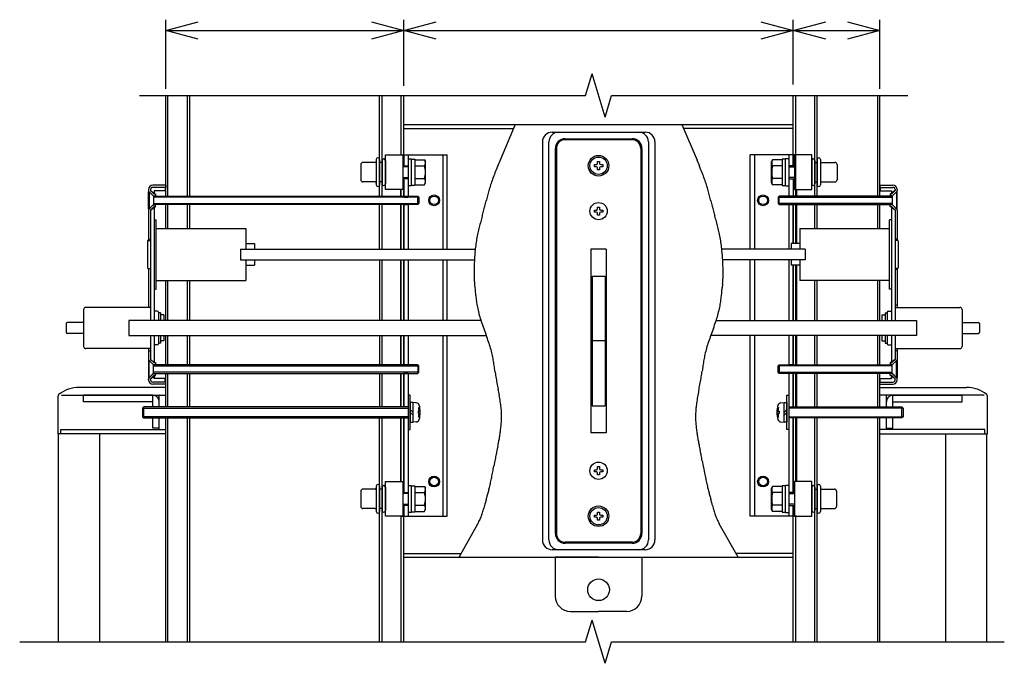
# Model space of a CAD drawing. Extents: x -67 to 21656, y -670 to 14673.
# Drawn here: x 10478 to 12753, y 10295 to 11782 of the extents above; entities that cross this region are included whole.
import ezdxf

# ---------------------------------------------------------------- set-up
doc = ezdxf.new("R2010")
doc.units = 0
doc.header["$LTSCALE"] = 70
doc.linetypes.add('DASHED2_18', pattern=[9.525, 6.35, -3.175])
doc.layers.add('_0-1_LAYER_2', color=7, linetype='CONTINUOUS')
doc.layers.add('_0-2_LAYER_1', color=7, linetype='CONTINUOUS')

msp = doc.modelspace()

# ---------------------------------------------------------------- linework, layer by layer
at = {"layer": '_0-1_LAYER_2', "color": 7, "linetype": 'Continuous'}
for p, q in [((10815.5, 11622.5), (10815.5, 11782.5)), ((10815.5, 11757.5), (10890.5, 11777.6)), ((11290.5, 11777.6), (11365.5, 11757.5)), ((11365.5, 11630), (11365.5, 11782.5)), ((11365.5, 11757.5), (11440.5, 11777.6)), ((12190.5, 11777.6), (12265.5, 11757.5)), ((12265.5, 11632.5), (12265.5, 11782.5)), ((12265.5, 11757.5), (12340.5, 11777.6)), ((12390.5, 11777.6), (12465.5, 11757.5)), ((12465.5, 11622.5), (12465.5, 11782.5)), ((10815.5, 11757.5), (11365.5, 11757.5)), ((10890.5, 11737.4), (10815.5, 11757.5)), ((11365.5, 11757.5), (11290.5, 11737.4)), ((11365.5, 11757.5), (12265.5, 11757.5)), ((11440.5, 11737.4), (11365.5, 11757.5)), ((12265.5, 11757.5), (12190.5, 11737.4)), ((12265.5, 11757.5), (12465.5, 11757.5)), ((12340.5, 11737.4), (12265.5, 11757.5)), ((12465.5, 11757.5), (12390.5, 11737.4))]:
    msp.add_line(p, q, dxfattribs=at)
at = {"layer": '_0-2_LAYER_1', "color": 7, "linetype": 'Continuous'}
for p, q in [((11785.5, 11607.5), (11800.5, 11657.5)), ((11830.5, 11557.5), (11800.5, 11657.5)), ((10754.8, 11607.5), (11785.5, 11607.5)), ((10815.5, 11375), (10815.5, 11607.5)), ((10820.5, 11375), (10820.5, 11607.5)), ((10865.5, 11375), (10865.5, 11607.5)), ((10871.5, 11375), (10871.5, 11607.5)), ((11309.5, 11375), (11309.5, 11607.5)), ((11315.5, 11375), (11315.5, 11607.5)), ((11359.5, 11470), (11359.5, 11607.5)), ((11365.5, 11445), (11365.5, 11607.5)), ((11830.5, 11557.5), (11845.5, 11607.5)), ((11845.5, 11607.5), (12530.2, 11607.5)), ((12265.5, 11470), (12265.5, 11607.5)), ((12271.5, 11375), (12271.5, 11607.5)), ((12315.5, 11375), (12315.5, 11607.5)), ((12320.5, 11375), (12320.5, 11607.5)), ((12460.5, 11375), (12460.5, 11607.5)), ((12465.5, 11375), (12465.5, 11607.5)), ((11365.5, 11540), (12265.5, 11540)), ((11623.1, 11540), (11588, 11458.1)), ((12007.9, 11540), (12043, 11458.1)), ((11365.5, 11531), (11619.2, 11531)), ((11708.3, 11522.5), (11923.3, 11522.5)), ((12265.5, 11531), (12011.8, 11531)), ((11685.8, 11500), (11685.8, 10580)), ((11700.8, 10580), (11700.8, 11500)), ((11893, 11505), (11738, 11505)), ((11738.3, 11507.5), (11893.3, 11507.5)), ((11930.8, 11500), (11930.8, 10580)), ((11945.8, 11500), (11945.8, 10580)), ((11323, 11470), (11363, 11470)), ((11323, 11390), (11323, 11470)), ((11358, 11470), (11465.5, 11470)), ((11363, 11470), (11363, 11390)), ((11365.5, 11470), (11365.5, 11445)), ((11375.5, 11470), (11375.5, 11375)), ((11455.5, 11470), (11455.5, 11252.5)), ((11465.5, 11252.5), (11465.5, 11470)), ((11715.8, 10595), (11715.8, 11485)), ((11718, 11485), (11718, 10595)), ((11913, 11485), (11913, 10595)), ((11915.8, 11485), (11915.8, 10595)), ((12273, 11470), (12165.5, 11470)), ((12165.5, 11252.5), (12165.5, 11470)), ((12175.5, 11470), (12175.5, 11252.5)), ((12255.5, 11470), (12255.5, 11375)), ((12265.5, 11445), (12265.5, 11470)), ((12265.5, 11470), (12265.5, 11445)), ((12308, 11470), (12268, 11470)), ((12268, 11470), (12268, 11390)), ((12308, 11390), (12308, 11470)), ((11266, 11447.5), (11266, 11412.5)), ((11299.5, 11452.5), (11271, 11452.5)), ((11302, 11459.5), (11302, 11400.5)), ((11309.5, 11459.5), (11309.5, 11400.5)), ((11315.5, 11452.5), (11309.5, 11452.5)), ((11315.5, 11457), (11315.5, 11403)), ((11323, 11457), (11323, 11403)), ((11363, 11445), (11375.5, 11445)), ((11375.5, 11461.2), (11375.5, 11398.7)), ((11375.5, 11461.2), (11383.5, 11461.2)), ((11383.5, 11398.7), (11383.5, 11461.2)), ((11383.5, 11460.5), (11391, 11460.5)), ((11391, 11460.5), (11391, 11399.5)), ((11391, 11458.9), (11413.5, 11458.9)), ((11391, 11444.4), (11413.3, 11444.4)), ((11413.5, 11458.9), (11416, 11454.5)), ((11416, 11405.5), (11416, 11454.5)), ((11806, 11442.5), (11806, 11447.5)), ((11806, 11447.5), (11810.5, 11447.5)), ((11813, 11450), (11813, 11454.5)), ((11813, 11454.5), (11818, 11454.5)), ((11818, 11454.5), (11818, 11450)), ((11820.5, 11447.5), (11825, 11447.5)), ((11825, 11447.5), (11825, 11442.5)), ((12217.5, 11458.9), (12215, 11454.5)), ((12215, 11405.5), (12215, 11454.5)), ((12240, 11458.9), (12217.5, 11458.9)), ((12240, 11444.4), (12217.7, 11444.4)), ((12240, 11460.5), (12240, 11399.5)), ((12247.5, 11460.5), (12240, 11460.5)), ((12247.5, 11398.7), (12247.5, 11461.2)), ((12255.5, 11461.2), (12247.5, 11461.2)), ((12255.5, 11461.2), (12255.5, 11398.7)), ((12268, 11445), (12255.5, 11445)), ((12308, 11457), (12308, 11403)), ((12315.5, 11457), (12315.5, 11403)), ((12315.5, 11452.5), (12320.5, 11452.5)), ((12320.5, 11459.5), (12320.5, 11400.5)), ((12328, 11459.5), (12328, 11400.5)), ((12330.5, 11452.5), (12361.5, 11452.5)), ((12366.5, 11447.5), (12366.5, 11412.5)), ((11375.5, 11442.5), (11363, 11442.5)), ((11810.5, 11442.5), (11806, 11442.5)), ((11813, 11435.5), (11813, 11440)), ((11818, 11435.5), (11813, 11435.5)), ((11818, 11440), (11818, 11435.5)), ((11825, 11442.5), (11820.5, 11442.5)), ((12255.5, 11442.5), (12268, 11442.5)), ((10815.5, 11400), (10785.5, 11400)), ((10815.5, 11400), (10815.5, 11395)), ((11299.5, 11407.5), (11271, 11407.5)), ((11315.5, 11407.5), (11309.5, 11407.5)), ((11315.5, 11407.5), (11309.5, 11407.5)), ((11315.5, 11407.5), (11315.5, 11407.5)), ((11363, 11417.5), (11375.5, 11417.5)), ((11375.5, 11415), (11363, 11415)), ((11365.5, 11375), (11365.5, 11415)), ((11365.5, 11415), (11365.5, 11375)), ((11383.5, 11398.7), (11375.5, 11398.7)), ((11391, 11399.5), (11383.5, 11399.5)), ((11391, 11415.6), (11413.3, 11415.6)), ((11391, 11401.1), (11413.5, 11401.1)), ((11413.5, 11401.1), (11416, 11405.5)), ((12217.5, 11401.1), (12215, 11405.5)), ((12240, 11401.1), (12217.5, 11401.1)), ((12240, 11415.6), (12217.7, 11415.6)), ((12240, 11399.5), (12247.5, 11399.5)), ((12247.5, 11398.7), (12255.5, 11398.7)), ((12268, 11417.5), (12255.5, 11417.5)), ((12255.5, 11415), (12268, 11415)), ((12265.5, 11415), (12265.5, 11375)), ((12315.5, 11407.5), (12320.5, 11407.5)), ((12315.5, 11407.5), (12315.5, 11407.5)), ((12315.5, 11407.5), (12320.5, 11407.5)), ((12330.5, 11407.5), (12361.5, 11407.5)), ((12465.5, 11400), (12495.5, 11400)), ((12465.5, 11400), (12465.5, 11395)), ((10775.5, 11390), (10775.5, 11387.5)), ((10775.5, 11385), (10777, 11385)), ((10775.5, 11345), (10775.5, 11385)), ((10785.8, 11376.2), (10776.2, 11385.8)), ((10777, 11385), (10777, 11345)), ((10787, 11375), (10777, 11385)), ((10780.5, 11390), (10780.5, 11387.5)), ((10780.5, 11387.5), (10788.5, 11381.2)), ((10780.5, 11387.5), (10787.3, 11380.7)), ((10815.5, 11395), (10785.5, 11395)), ((10787.5, 11375.5), (10791.5, 11375.5)), ((10814.5, 11387), (10788.5, 11387)), ((10788.5, 11387), (10788.5, 11381.2)), ((10789, 11380), (10791.5, 11380)), ((10791.5, 11380), (10791.5, 11375.5)), ((10814.5, 11395), (10814.5, 11387)), ((11363, 11390), (11323, 11390)), ((11358, 11390), (11358, 11375)), ((11359.5, 11375), (11359.5, 11390)), ((12268, 11390), (12308, 11390)), ((12273, 11390), (12273, 11375)), ((12465.5, 11395), (12495.5, 11395)), ((12466.5, 11395), (12466.5, 11387)), ((12466.5, 11387), (12492.5, 11387)), ((12492, 11380), (12489.5, 11380)), ((12489.5, 11380), (12489.5, 11375.5)), ((12493.5, 11375.5), (12489.5, 11375.5)), ((12500.5, 11387.5), (12492.5, 11381.2)), ((12492.5, 11387), (12492.5, 11381.2)), ((12500.5, 11387.5), (12493.7, 11380.7)), ((12494, 11375), (12504, 11385)), ((12495.2, 11376.2), (12504.8, 11385.8)), ((12500.5, 11390), (12500.5, 11387.5)), ((12505.5, 11385), (12504, 11385)), ((12504, 11385), (12504, 11345)), ((12505.5, 11390), (12505.5, 11387.5)), ((12505.5, 11345), (12505.5, 11385)), ((10785.8, 11353.8), (10776.2, 11344.2)), ((10777, 11345), (10787, 11355)), ((10787, 11375), (11398, 11375)), ((10787, 11375), (10787, 11355)), ((11400.5, 11372.5), (10787, 11372.5)), ((10787, 11357.5), (11400.5, 11357.5)), ((11398, 11355), (10787, 11355)), ((10787.5, 11354.5), (10791.5, 11354.5)), ((10791.5, 11350), (10791.5, 11354.5)), ((10815.5, 11300), (10815.5, 11355)), ((10820.5, 11300), (10820.5, 11355)), ((10865.5, 11300), (10865.5, 11355)), ((10871.5, 11300), (10871.5, 11355)), ((11309.5, 11252.5), (11309.5, 11355)), ((11315.5, 11252.5), (11315.5, 11355)), ((11358, 11355), (11358, 11252.5)), ((11359.5, 11252.5), (11359.5, 11355)), ((11365.5, 11375), (11375.5, 11375)), ((11365.5, 11252.5), (11365.5, 11355)), ((11365.5, 11355), (11375.5, 11355)), ((11365.5, 11355), (11365.5, 11252.5)), ((11375.5, 11355), (11375.5, 11252.5)), ((11398, 11375), (11400.5, 11372.5)), ((11398, 11355), (11398, 11375)), ((11400.5, 11357.5), (11398, 11355)), ((11400.5, 11372.5), (11400.5, 11357.5)), ((12233, 11375), (12230.5, 11372.5)), ((12230.5, 11372.5), (12230.5, 11357.5)), ((12230.5, 11372.5), (12494, 11372.5)), ((12230.5, 11357.5), (12233, 11355)), ((12494, 11357.5), (12230.5, 11357.5)), ((12494, 11375), (12233, 11375)), ((12233, 11355), (12233, 11375)), ((12233, 11355), (12494, 11355)), ((12265.5, 11375), (12255.5, 11375)), ((12265.5, 11355), (12255.5, 11355)), ((12255.5, 11355), (12255.5, 11252.5)), ((12265.5, 11265), (12265.5, 11355)), ((12265.5, 11355), (12265.5, 11265)), ((12271.5, 11265), (12271.5, 11355)), ((12273, 11355), (12273, 11265)), ((12315.5, 11300), (12315.5, 11355)), ((12320.5, 11300), (12320.5, 11355)), ((12460.5, 11300), (12460.5, 11355)), ((12465.5, 11325), (12465.5, 11355)), ((12465.5, 11300), (12465.5, 11355)), ((12489.5, 11350), (12489.5, 11354.5)), ((12493.5, 11354.5), (12489.5, 11354.5)), ((12494, 11375), (12494, 11355)), ((12504, 11345), (12494, 11355)), ((12495.2, 11353.8), (12504.8, 11344.2)), ((10777, 11345), (10775.5, 11345)), ((10775.5, 11342.5), (10775.5, 11272.5)), ((10780.5, 11342.5), (10787.3, 11349.3)), ((10780.5, 11342.5), (10788.5, 11348.7)), ((10780.5, 11342.5), (10780.5, 11205)), ((10788.5, 11348.7), (10788.5, 11087.5)), ((10789, 11350), (10791.5, 11350)), ((11806, 11337.5), (11806, 11342.5)), ((11806, 11342.5), (11810.5, 11342.5)), ((11810.5, 11337.5), (11806, 11337.5)), ((11813, 11345), (11813, 11349.5)), ((11813, 11349.5), (11818, 11349.5)), ((11813, 11330.5), (11813, 11335)), ((11818, 11330.5), (11813, 11330.5)), ((11818, 11349.5), (11818, 11345)), ((11818, 11335), (11818, 11330.5)), ((11820.5, 11342.5), (11825, 11342.5)), ((11825, 11337.5), (11820.5, 11337.5)), ((11825, 11342.5), (11825, 11337.5)), ((12492, 11350), (12489.5, 11350)), ((12500.5, 11342.5), (12492.5, 11348.7)), ((12492.5, 11348.7), (12492.5, 11087.5)), ((12500.5, 11342.5), (12493.7, 11349.3)), ((12500.5, 11342.5), (12500.5, 11205)), ((12504, 11345), (12505.5, 11345)), ((12505.5, 11342.5), (12505.5, 11272.5)), ((10788.5, 11320), (10793.5, 11320)), ((10793.5, 11160), (10793.5, 11320)), ((12492.5, 11320), (12487.5, 11320)), ((12487.5, 11160), (12487.5, 11320)), ((10793.5, 11300), (11000.5, 11300)), ((11000.5, 11300), (11000.5, 11252.5)), ((12280.5, 11300), (12280.5, 11252.5)), ((12280.5, 11300), (12487.5, 11300)), ((10773, 11271), (10773, 11209)), ((10774.5, 11272.5), (10780.5, 11272.5)), ((10775.5, 11275), (10780.5, 11275)), ((10780.5, 11275), (10780.5, 11087.5)), ((11000.5, 11265), (11020.5, 11265)), ((11020.5, 11265), (11020.5, 11252.5)), ((12260.5, 11265), (12260.5, 11252.5)), ((12280.5, 11265), (12260.5, 11265)), ((12505.5, 11275), (12500.5, 11275)), ((12500.5, 11275), (12500.5, 11087.5)), ((12506.5, 11272.5), (12500.5, 11272.5)), ((12508, 11271), (12508, 11209)), ((10988, 11252.5), (10988, 11227.5)), ((10988, 11252.5), (11530.7, 11252.5)), ((11798, 11252.5), (11798, 10827.5)), ((11833, 11252.5), (11798, 11252.5)), ((11833, 11252.5), (11833, 10827.5)), ((12293, 11252.5), (12102.4, 11252.5)), ((12293, 11252.5), (12293, 11227.5)), ((10988, 11227.5), (11528.8, 11227.5)), ((11000.5, 11227.5), (11000.5, 11180)), ((11020.5, 11227.5), (11020.5, 11215)), ((11310.5, 11087.5), (11310.5, 11227.5)), ((11315.5, 11087.5), (11315.5, 11227.5)), ((11358, 11227.5), (11358, 11087.5)), ((11359.5, 11087.5), (11359.5, 11227.5)), ((11365.5, 11087.5), (11365.5, 11227.5)), ((11365.5, 11227.5), (11365.5, 11087.5)), ((11375.5, 11227.5), (11375.5, 11087.5)), ((11455.5, 11227.5), (11455.5, 11087.5)), ((11465.5, 11087.5), (11465.5, 11227.5)), ((11465.5, 11087.5), (11465.5, 11227.5)), ((12293, 11227.5), (12102.4, 11227.5)), ((12165.5, 11087.5), (12165.5, 11227.5)), ((12175.5, 11227.5), (12175.5, 11087.5)), ((12255.5, 11227.5), (12255.5, 11087.5)), ((12260.5, 11227.5), (12260.5, 11215)), ((12280.5, 11227.5), (12280.5, 11180)), ((10774.5, 11207.5), (10780.5, 11207.5)), ((10775.5, 11207.5), (10775.5, 11205)), ((10775.5, 11205), (10775.5, 11117.5)), ((10780.5, 11205), (10780.5, 11117.5)), ((11000.5, 11215), (11020.5, 11215)), ((12280.5, 11215), (12260.5, 11215)), ((12265.5, 11087.5), (12265.5, 11215)), ((12265.5, 11215), (12265.5, 11087.5)), ((12271.5, 11087.5), (12271.5, 11215)), ((12273, 11215), (12273, 11087.5)), ((12506.5, 11207.5), (12500.5, 11207.5)), ((12505.5, 11205), (12500.5, 11205)), ((12500.5, 11205), (12500.5, 11117.5)), ((12505.5, 11207.5), (12505.5, 11205)), ((12505.5, 11205), (12505.5, 11117.5)), ((10793.5, 11180), (11000.5, 11180)), ((10815.5, 11087.5), (10815.5, 11180)), ((10820.5, 11087.5), (10820.5, 11180)), ((10865.5, 11087.5), (10865.5, 11180)), ((10871.5, 11087.5), (10871.5, 11180)), ((11529, 11171.1), (11529.8, 11162.5)), ((11800.5, 11190), (11830.5, 11190)), ((11800.5, 11190), (11800.5, 10890)), ((11830.5, 11190), (11830.5, 10890)), ((12102, 11171.1), (12101.2, 11162.5)), ((12487.5, 11180), (12280.5, 11180)), ((12315.5, 11087.5), (12315.5, 11180)), ((12320.5, 11087.5), (12320.5, 11180)), ((12460.5, 11087.5), (12460.5, 11180)), ((12465.5, 11087.5), (12465.5, 11180)), ((10788.5, 11160), (10793.5, 11160)), ((12492.5, 11160), (12487.5, 11160)), ((10625.5, 11112.5), (10625.5, 11027.5)), ((10780.5, 11117.5), (10630.5, 11117.5)), ((10780.5, 11117.5), (10780.5, 11087.5)), ((10780.5, 11117.5), (10780.5, 11087.5)), ((10796, 11108.7), (10788.5, 11108.7)), ((10798.5, 11106.2), (10798.5, 11087.5)), ((10803.5, 11105), (10798.5, 11105)), ((10803.5, 11105), (10803.5, 11087.5)), ((12477.5, 11105), (12482.5, 11105)), ((12477.5, 11105), (12477.5, 11087.5)), ((12482.5, 11106.2), (12482.5, 11087.5)), ((12485, 11108.7), (12492.5, 11108.7)), ((12505.5, 11122.5), (12500.5, 11122.5)), ((12500.5, 11117.5), (12500.5, 11087.5)), ((12500.5, 11117.5), (12650.5, 11117.5)), ((12655.5, 11112.5), (12655.5, 11027.5)), ((10585.5, 11080), (10585.5, 11060)), ((10625.5, 11082.5), (10588, 11082.5)), ((10730.5, 11087.5), (10730.5, 11052.5)), ((11544.6, 11087.5), (10730.5, 11087.5)), ((10811, 11100), (10803.5, 11100)), ((10811, 11100), (10811, 11087.5)), ((12087.3, 11087.5), (12550.5, 11087.5)), ((12470, 11100), (12477.5, 11100)), ((12470, 11100), (12470, 11087.5)), ((12550.5, 11087.5), (12550.5, 11052.5)), ((12655.5, 11082.5), (12693, 11082.5)), ((12695.5, 11080), (12695.5, 11060)), ((10625.5, 11057.5), (10588, 11057.5)), ((11550.2, 11069.1), (11555.9, 11053.5)), ((12080.8, 11069.1), (12075.1, 11053.5)), ((12655.5, 11057.5), (12693, 11057.5)), ((10730.5, 11052.5), (11555.9, 11052.5)), ((10780.5, 11052.5), (10780.5, 11017.5)), ((10780.5, 11052.5), (10780.5, 11022.5)), ((10788.5, 11052.5), (10788.5, 10991.2)), ((10798.5, 11052.5), (10798.5, 11033.7)), ((10803.5, 11035), (10798.5, 11035)), ((10803.5, 11052.5), (10803.5, 11035)), ((10811, 11040), (10803.5, 11040)), ((10811, 11052.5), (10811, 11040)), ((10815.5, 10985), (10815.5, 11052.5)), ((10820.5, 10985), (10820.5, 11052.5)), ((10865.5, 10985), (10865.5, 11052.5)), ((10871.5, 10985), (10871.5, 11052.5)), ((11310.5, 10985), (11310.5, 11052.5)), ((11315.5, 10985), (11315.5, 11052.5)), ((11358, 11052.5), (11358, 10985)), ((11359.5, 10985), (11359.5, 11052.5)), ((11365.5, 10985), (11365.5, 11052.5)), ((11365.5, 11052.5), (11365.5, 10985)), ((11375.5, 11052.5), (11375.5, 10985)), ((11455.5, 11052.5), (11455.5, 10635)), ((11465.5, 10635), (11465.5, 11052.5)), ((11465.5, 10635), (11465.5, 11052.5)), ((11830.5, 11040), (11800.5, 11040)), ((12550.5, 11052.5), (12074.7, 11052.5)), ((12165.5, 10635), (12165.5, 11052.5)), ((12175.5, 11052.5), (12175.5, 10635)), ((12255.5, 11052.5), (12255.5, 10985)), ((12255.5, 11052.5), (12255.5, 10985)), ((12265.5, 10985), (12265.5, 11052.5)), ((12265.5, 11052.5), (12265.5, 10985)), ((12265.5, 11052.5), (12265.5, 10985)), ((12271.5, 10985), (12271.5, 11052.5)), ((12273, 11052.5), (12273, 10985)), ((12315.5, 10985), (12315.5, 11052.5)), ((12320.5, 10985), (12320.5, 11052.5)), ((12460.5, 10985), (12460.5, 11052.5)), ((12465.5, 10985), (12465.5, 11052.5)), ((12470, 11052.5), (12470, 11040)), ((12470, 11040), (12477.5, 11040)), ((12477.5, 11052.5), (12477.5, 11035)), ((12477.5, 11035), (12482.5, 11035)), ((12482.5, 11052.5), (12482.5, 11033.7)), ((12492.5, 11052.5), (12492.5, 10991.2)), ((12500.5, 11052.5), (12500.5, 11017.5)), ((12500.5, 11052.5), (12500.5, 11022.5)), ((10780.5, 11022.5), (10630.5, 11022.5)), ((10775.5, 11022.5), (10775.5, 10997.5)), ((10775.5, 11017.5), (10780.5, 11017.5)), ((10780.5, 11022.5), (10780.5, 10997.5)), ((10796, 11031.2), (10788.5, 11031.2)), ((12485, 11031.2), (12492.5, 11031.2)), ((12500.5, 11022.5), (12500.5, 10997.5)), ((12500.5, 11022.5), (12650.5, 11022.5)), ((12505.5, 11017.5), (12500.5, 11017.5)), ((12505.5, 11022.5), (12505.5, 10997.5)), ((10777, 10995), (10775.5, 10995)), ((10775.5, 10995), (10775.5, 10955)), ((10785.8, 10986.2), (10776.2, 10995.8)), ((10777, 10955), (10777, 10995)), ((10777, 10995), (10787, 10985)), ((10780.5, 10997.5), (10787.3, 10990.7)), ((10780.5, 10997.5), (10788.5, 10991.2)), ((10789, 10990), (10791.5, 10990)), ((10791.5, 10990), (10791.5, 10985.5)), ((12492, 10990), (12489.5, 10990)), ((12489.5, 10990), (12489.5, 10985.5)), ((12500.5, 10997.5), (12492.5, 10991.2)), ((12500.5, 10997.5), (12493.7, 10990.7)), ((12504, 10995), (12494, 10985)), ((12495.2, 10986.2), (12504.8, 10995.8)), ((12504, 10995), (12505.5, 10995)), ((12504, 10955), (12504, 10995)), ((12505.5, 10995), (12505.5, 10955)), ((11398, 10985), (10787, 10985)), ((10787, 10965), (10787, 10985)), ((10787, 10982.5), (11400.5, 10982.5)), ((11400.5, 10967.5), (10787, 10967.5)), ((10787.5, 10985.5), (10791.5, 10985.5)), ((11400.5, 10982.5), (11398, 10985)), ((11398, 10985), (11398, 10965)), ((11398, 10965), (11400.5, 10967.5)), ((11400.5, 10967.5), (11400.5, 10982.5)), ((12230.5, 10982.5), (12233, 10985)), ((12230.5, 10967.5), (12230.5, 10982.5)), ((12494, 10982.5), (12230.5, 10982.5)), ((12233, 10965), (12230.5, 10967.5)), ((12230.5, 10967.5), (12494, 10967.5)), ((12233, 10985), (12494, 10985)), ((12233, 10985), (12233, 10965)), ((12265.5, 10985), (12255.5, 10985)), ((12493.5, 10985.5), (12489.5, 10985.5)), ((12494, 10965), (12494, 10985)), ((10775.5, 10955), (10777, 10955)), ((10775.5, 10950), (10775.5, 10952.5)), ((10785.8, 10963.8), (10776.2, 10954.2)), ((10787, 10965), (10777, 10955)), ((10780.5, 10952.5), (10787.3, 10959.3)), ((10780.5, 10952.5), (10788.5, 10958.7)), ((10780.5, 10950), (10780.5, 10952.5)), ((10815.5, 10945), (10785.5, 10945)), ((10787, 10965), (11398, 10965)), ((10787.5, 10964.5), (10791.5, 10964.5)), ((10788.5, 10953), (10788.5, 10958.7)), ((10788.5, 10958.7), (10788.5, 10953)), ((10814.5, 10953), (10788.5, 10953)), ((10789, 10960), (10791.5, 10960)), ((10791.5, 10960), (10791.5, 10964.5)), ((10814.5, 10945), (10814.5, 10953)), ((10815.5, 10887.5), (10815.5, 10965)), ((10815.5, 10940), (10815.5, 10945)), ((10820.5, 10887.5), (10820.5, 10965)), ((10865.5, 10887.5), (10865.5, 10965)), ((10871.5, 10887.5), (10871.5, 10965)), ((11310.5, 10887.5), (11310.5, 10965)), ((11315.5, 10887.5), (11315.5, 10965)), ((11358, 10965), (11358, 10887.5)), ((11359.5, 10887.5), (11359.5, 10965)), ((11365.5, 10887.5), (11365.5, 10965)), ((11365.5, 10965), (11375.5, 10965)), ((11365.5, 10965), (11365.5, 10887.5)), ((11375.5, 10965), (11375.5, 10635)), ((12494, 10965), (12233, 10965)), ((12265.5, 10965), (12255.5, 10965)), ((12255.5, 10965), (12255.5, 10635)), ((12265.5, 10887.5), (12265.5, 10965)), ((12265.5, 10965), (12265.5, 10887.5)), ((12265.5, 10965), (12265.5, 10887.5)), ((12271.5, 10887.5), (12271.5, 10965)), ((12273, 10965), (12273, 10887.5)), ((12315.5, 10887.5), (12315.5, 10965)), ((12320.5, 10887.5), (12320.5, 10965)), ((12460.5, 10887.5), (12460.5, 10965)), ((12465.5, 10887.5), (12465.5, 10965)), ((12465.5, 10945), (12495.5, 10945)), ((12466.5, 10953), (12492.5, 10953)), ((12466.5, 10945), (12466.5, 10953)), ((12493.5, 10964.5), (12489.5, 10964.5)), ((12489.5, 10960), (12489.5, 10964.5)), ((12492, 10960), (12489.5, 10960)), ((12492.5, 10953), (12492.5, 10958.7)), ((12500.5, 10952.5), (12492.5, 10958.7)), ((12492.5, 10958.7), (12492.5, 10953)), ((12500.5, 10952.5), (12493.7, 10959.3)), ((12494, 10965), (12504, 10955)), ((12495.2, 10963.8), (12504.8, 10954.2)), ((12500.5, 10950), (12500.5, 10952.5)), ((12505.5, 10955), (12504, 10955)), ((12505.5, 10950), (12505.5, 10952.5)), ((10815.5, 10932.5), (10615.5, 10932.5)), ((10815.5, 10940), (10785.5, 10940)), ((10815.5, 10887.5), (10815.5, 10932.5)), ((12465.5, 10940), (12495.5, 10940)), ((12465.5, 10932.5), (12665.5, 10932.5)), ((12465.5, 10887.5), (12465.5, 10932.5)), ((10566.7, 10825), (10566.7, 10912.6)), ((10574.9, 10915), (10815.5, 10915)), ((10785.5, 10914.5), (10625.5, 10914.5)), ((10625.5, 10899.5), (10625.5, 10914.5)), ((10785.5, 10899.5), (10625.5, 10899.5)), ((10785.5, 10887.5), (10785.5, 10914.5)), ((10800.5, 10887.5), (10800.5, 10914)), ((10800.5, 10887.5), (10800.5, 10899.5)), ((11380.5, 10915), (11375.5, 10915)), ((11375.5, 10915), (11375.5, 10835)), ((11380.5, 10835), (11380.5, 10915)), ((11387, 10898), (11380.5, 10898)), ((11380.5, 10898), (11380.5, 10852)), ((11387, 10852), (11387, 10898)), ((11394.3, 10897.1), (11387, 10897.5)), ((12236.7, 10897.1), (12244, 10897.5)), ((12244, 10852), (12244, 10898)), ((12244, 10898), (12250.5, 10898)), ((12250.5, 10835), (12250.5, 10915)), ((12250.5, 10915), (12255.5, 10915)), ((12250.5, 10898), (12250.5, 10852)), ((12255.5, 10915), (12255.5, 10835)), ((12706.1, 10915), (12465.5, 10915)), ((12480.5, 10887.5), (12480.5, 10914)), ((12480.5, 10887.5), (12480.5, 10899.5)), ((12495.5, 10887.5), (12495.5, 10914.5)), ((12495.5, 10914.5), (12655.5, 10914.5)), ((12495.5, 10899.5), (12655.5, 10899.5)), ((12655.5, 10899.5), (12655.5, 10914.5)), ((12714.2, 10825), (12714.2, 10912.6)), ((10764.5, 10887.5), (10762, 10885)), ((10762, 10885), (10762, 10865)), ((10762, 10885), (11375.5, 10885)), ((10764.5, 10862.5), (10764.5, 10887.5)), ((11375.5, 10887.5), (10764.5, 10887.5)), ((11387, 10875), (11380.5, 10881.5)), ((11380.5, 10875), (11387, 10868.5)), ((11398.5, 10878), (11398.5, 10872)), ((11400.9, 10878), (11398.5, 10878)), ((11402.4, 10886.2), (11399.9, 10886.2)), ((11800.5, 10890), (11830.5, 10890)), ((12228.6, 10886.2), (12231.1, 10886.2)), ((12230.1, 10878), (12232.5, 10878)), ((12232.5, 10878), (12232.5, 10872)), ((12244, 10875), (12250.5, 10881.5)), ((12250.5, 10875), (12244, 10868.5)), ((12255.5, 10887.5), (12516.5, 10887.5)), ((12519, 10885), (12255.5, 10885)), ((12516.5, 10887.5), (12519, 10885)), ((12516.5, 10862.5), (12516.5, 10887.5)), ((12519, 10885), (12519, 10865)), ((10762, 10865), (10764.5, 10862.5)), ((11375.5, 10865), (10762, 10865)), ((10764.5, 10862.5), (11375.5, 10862.5)), ((10785.5, 10838.5), (10785.5, 10862.5)), ((10800.5, 10835), (10800.5, 10862.5)), ((10800.5, 10838.5), (10800.5, 10862.5)), ((10815.5, 10345), (10815.5, 10862.5)), ((10815.5, 10825), (10815.5, 10862.5)), ((10820.5, 10345), (10820.5, 10862.5)), ((10865.5, 10345), (10865.5, 10862.5)), ((10871.5, 10345), (10871.5, 10862.5)), ((11309.5, 10345), (11309.5, 10862.5)), ((11315.5, 10345), (11315.5, 10862.5)), ((11358, 10862.5), (11358, 10715)), ((11359.5, 10715), (11359.5, 10862.5)), ((11365.5, 10690), (11365.5, 10862.5)), ((11365.5, 10862.5), (11365.5, 10690)), ((11380.5, 10852), (11387, 10852)), ((11394.3, 10852.9), (11387, 10852.5)), ((11398.5, 10872), (11400.9, 10872)), ((11399.9, 10863.7), (11402.4, 10863.7)), ((12231.1, 10863.7), (12228.6, 10863.7)), ((12232.5, 10872), (12230.1, 10872)), ((12236.7, 10852.9), (12244, 10852.5)), ((12250.5, 10852), (12244, 10852)), ((12255.5, 10865), (12519, 10865)), ((12516.5, 10862.5), (12255.5, 10862.5)), ((12265.5, 10690), (12265.5, 10862.5)), ((12265.5, 10862.5), (12265.5, 10690)), ((12271.5, 10715), (12271.5, 10862.5)), ((12273, 10862.5), (12273, 10715)), ((12315.5, 10345), (12315.5, 10862.5)), ((12320.5, 10345), (12320.5, 10862.5)), ((12460.5, 10345), (12460.5, 10862.5)), ((12465.5, 10345), (12465.5, 10862.5)), ((12465.5, 10825), (12465.5, 10862.5)), ((12480.5, 10835), (12480.5, 10862.5)), ((12480.5, 10838.5), (12480.5, 10862.5)), ((12495.5, 10838.5), (12495.5, 10862.5)), ((12519, 10865), (12516.5, 10862.5)), ((10572.7, 10825), (10572.7, 10835)), ((10572.7, 10835), (10815.5, 10835)), ((10800.5, 10838.5), (10785.5, 10838.5)), ((11375.5, 10835), (11380.5, 10835)), ((12255.5, 10835), (12250.5, 10835)), ((12708.3, 10835), (12465.5, 10835)), ((12480.5, 10838.5), (12495.5, 10838.5)), ((12708.3, 10825), (12708.3, 10835)), ((10815.5, 10825), (10566.7, 10825)), ((10568, 10345), (10568, 10825)), ((10663, 10345), (10663, 10825)), ((11833, 10827.5), (11798, 10827.5)), ((12465.5, 10825), (12714.2, 10825)), ((12618, 10345), (12618, 10825)), ((12713, 10345), (12713, 10825)), ((11582.7, 10797.1), (11580.5, 10786.5)), ((12048.3, 10797.1), (12050.5, 10786.5)), ((11575.9, 10763.1), (11573.5, 10750.4)), ((12055.1, 10763.1), (12057.5, 10750.4)), ((11806, 10737.5), (11806, 10742.5)), ((11806, 10742.5), (11810.5, 10742.5)), ((11813, 10745), (11813, 10749.5)), ((11813, 10749.5), (11818, 10749.5)), ((11818, 10749.5), (11818, 10745)), ((11820.5, 10742.5), (11825, 10742.5)), ((11825, 10742.5), (11825, 10737.5)), ((11810.5, 10737.5), (11806, 10737.5)), ((11813, 10730.5), (11813, 10735)), ((11818, 10730.5), (11813, 10730.5)), ((11818, 10735), (11818, 10730.5)), ((11825, 10737.5), (11820.5, 10737.5)), ((11299.5, 10697.5), (11271, 10697.5)), ((11302, 10704.5), (11302, 10645.5)), ((11309.5, 10704.5), (11309.5, 10645.5)), ((11315.5, 10697.5), (11309.5, 10697.5)), ((11315.5, 10702), (11315.5, 10648)), ((11323, 10715), (11363, 10715)), ((11323, 10635), (11323, 10715)), ((11323, 10702), (11323, 10648)), ((11363, 10715), (11363, 10635)), ((11375.5, 10706.2), (11375.5, 10643.7)), ((11375.5, 10706.2), (11383.5, 10706.2)), ((11383.5, 10643.7), (11383.5, 10706.2)), ((11383.5, 10705.5), (11391, 10705.5)), ((11391, 10705.5), (11391, 10644.5)), ((11391, 10703.9), (11413.5, 10703.9)), ((11413.5, 10703.9), (11416, 10699.5)), ((11416, 10650.5), (11416, 10699.5)), ((12217.5, 10703.9), (12215, 10699.5)), ((12215, 10650.5), (12215, 10699.5)), ((12240, 10703.9), (12217.5, 10703.9)), ((12240, 10705.5), (12240, 10644.5)), ((12247.5, 10705.5), (12240, 10705.5)), ((12247.5, 10643.7), (12247.5, 10706.2)), ((12255.5, 10706.2), (12247.5, 10706.2)), ((12255.5, 10706.2), (12255.5, 10643.7)), ((12308, 10715), (12268, 10715)), ((12268, 10715), (12268, 10635)), ((12308, 10635), (12308, 10715)), ((12308, 10702), (12308, 10648)), ((12315.5, 10702), (12315.5, 10648)), ((12315.5, 10697.5), (12320.5, 10697.5)), ((12320.5, 10704.5), (12320.5, 10645.5)), ((12328, 10704.5), (12328, 10645.5)), ((12330.5, 10697.5), (12360.5, 10697.5)), ((11266, 10692.5), (11266, 10657.5)), ((11363, 10690), (11375.5, 10690)), ((11375.5, 10687.5), (11363, 10687.5)), ((11391, 10689.4), (11413.3, 10689.4)), ((12240, 10689.4), (12217.7, 10689.4)), ((12268, 10690), (12255.5, 10690)), ((12255.5, 10687.5), (12268, 10687.5)), ((12365.5, 10692.5), (12365.5, 10657.5)), ((11299.5, 10652.5), (11271, 10652.5)), ((11315.5, 10652.5), (11309.5, 10652.5)), ((11363, 10662.5), (11375.5, 10662.5)), ((11375.5, 10660), (11363, 10660)), ((11365.5, 10345), (11365.5, 10660)), ((11365.5, 10660), (11365.5, 10635)), ((11391, 10660.6), (11413.3, 10660.6)), ((11413.5, 10646.1), (11416, 10650.5)), ((11552.2, 10659.7), (11550.7, 10653.8)), ((12078.8, 10659.7), (12080.3, 10653.8)), ((12217.5, 10646.1), (12215, 10650.5)), ((12240, 10660.6), (12217.7, 10660.6)), ((12268, 10662.5), (12255.5, 10662.5)), ((12255.5, 10660), (12268, 10660)), ((12265.5, 10345), (12265.5, 10660)), ((12265.5, 10660), (12265.5, 10635)), ((12315.5, 10652.5), (12320.5, 10652.5)), ((12330.5, 10652.5), (12360.5, 10652.5)), ((11363, 10635), (11323, 10635)), ((11358, 10635), (11465.5, 10635)), ((11359.5, 10345), (11359.5, 10635)), ((11365.5, 10635), (11465.5, 10635)), ((11383.5, 10643.7), (11375.5, 10643.7)), ((11391, 10644.5), (11383.5, 10644.5)), ((11391, 10646.1), (11413.5, 10646.1)), ((11806, 10632.5), (11806, 10637.5)), ((11806, 10637.5), (11810.5, 10637.5)), ((11810.5, 10632.5), (11806, 10632.5)), ((11813, 10640), (11813, 10644.5)), ((11813, 10644.5), (11818, 10644.5)), ((11813, 10625.5), (11813, 10630)), ((11818, 10625.5), (11813, 10625.5)), ((11818, 10644.5), (11818, 10640)), ((11818, 10630), (11818, 10625.5)), ((11820.5, 10637.5), (11825, 10637.5)), ((11825, 10632.5), (11820.5, 10632.5)), ((11825, 10637.5), (11825, 10632.5)), ((12273, 10635), (12165.5, 10635)), ((12240, 10646.1), (12217.5, 10646.1)), ((12240, 10644.5), (12247.5, 10644.5)), ((12247.5, 10643.7), (12255.5, 10643.7)), ((12268, 10635), (12308, 10635)), ((12271.5, 10345), (12271.5, 10635)), ((11493.2, 10540), (11536.5, 10617.2)), ((12137.8, 10540), (12094.5, 10617.2)), ((11923.3, 10557.5), (11708.3, 10557.5)), ((11893, 10575), (11738, 10575)), ((11893.3, 10572.5), (11738.3, 10572.5)), ((11365.5, 10549), (11498.2, 10548.9)), ((11365.5, 10540), (12265.5, 10540)), ((11715.5, 10540), (11715.5, 10450)), ((11815.5, 10540), (11715.5, 10540)), ((11815.5, 10540), (11915.5, 10540)), ((11915.5, 10540), (11915.5, 10450)), ((12265.5, 10549), (12132.8, 10549)), ((11750.5, 10415), (11815.5, 10415)), ((11880.5, 10415), (11815.5, 10415)), ((11785.5, 10345), (11800.5, 10395)), ((11830.5, 10295), (11800.5, 10395)), ((10478, 10345), (11785.5, 10345)), ((11830.5, 10295), (11845.5, 10345)), ((11845.5, 10345), (12753, 10345))]:
    msp.add_line(p, q, dxfattribs=at)
at = {"layer": '_0-2_LAYER_1', "color": 7, "linetype": 'DASHED2_18'}
for p, q in [((11365.5, 11375), (11375.5, 11375)), ((11365.5, 11372.5), (11375.5, 11372.5)), ((11365.5, 11357.5), (11375.5, 11357.5)), ((11365.5, 11355), (11375.5, 11355)), ((12102.4, 11252.5), (12100.3, 11252.5)), ((11365.5, 10985), (11375.5, 10985)), ((11365.5, 10982.5), (11375.5, 10982.5)), ((11365.5, 10967.5), (11375.5, 10967.5)), ((11365.5, 10965), (11375.5, 10965))]:
    msp.add_line(p, q, dxfattribs=at)
at = {"layer": '_0-2_LAYER_1', "color": 7, "linetype": 'Continuous'}
for centre, radius in [((11815.5, 11445), 23.8), ((11815.5, 11445), 20), ((11435.5, 11365), 12.5), ((11435.5, 11365), 12.5), ((12195.5, 11365), 12.5), ((11435.5, 11365), 10), ((11435.5, 11365), 10), ((11815.5, 11340), 20), ((12195.5, 11365), 10), ((11815.5, 10740), 20), ((11435.5, 10715), 12.5), ((11435.5, 10715), 12.5), ((11435.5, 10715), 10), ((11435.5, 10715), 10), ((12195.5, 10715), 12.5), ((12195.5, 10715), 10), ((11815.5, 10635), 23.8), ((11815.5, 10635), 20), ((11815.5, 10465), 25)]:
    msp.add_circle(centre, radius, dxfattribs=at)
for centre, radius, start, end in [((11708.3, 11500), 22.5, 90, 180), ((11723.3, 11500), 22.5, 90, 180), ((11908.3, 11500), 22.5, 0, 90), ((11923.3, 11500), 22.5, 0, 90), ((11738.3, 11485), 22.5, 90, 180), ((11738, 11485), 20, 90, 180), ((11893, 11485), 20, 0, 90), ((11893.3, 11485), 22.5, 0, 90), ((11271, 11447.5), 5, 90, 180), ((11299.5, 11455), 2.5, 270, 0), ((11305.7, 11459.5), 3.75, 90, 180), ((11305.7, 11459.5), 3.75, 0, 90), ((11319.2, 11457), 3.75, 90, 180), ((11319.2, 11457), 3.75, 0, 90), ((11402.7, 11451.7), 12.8, 325.616, 34.384), ((11367.7, 11430), 47.8, 342.4122, 17.5878), ((13346.6, 10729.3), 1903.6, 157.4919, 157.9795), ((11810.5, 11450), 2.5, 270, 0), ((11820.5, 11450), 2.5, 180, 270), ((10284.4, 10729.3), 1903.6, 22.0205, 22.5081), ((12228.3, 11451.7), 12.8, 145.616, 214.384), ((12263.3, 11430), 47.8, 162.4122, 197.5878), ((12311.7, 11457), 3.75, 90, 180), ((12311.7, 11457), 3.75, 0, 90), ((12324.2, 11459.5), 3.75, 90, 180), ((12324.2, 11459.5), 3.75, 0, 90), ((12330.5, 11455), 2.5, 180, 270), ((12361.5, 11447.5), 5, 0, 90), ((12201.5, 11186.1), 670.7, 158.8226, 160.1192), ((12562.1, 11046.6), 1057.3, 157.975, 158.8306), ((11810.5, 11440), 2.5, 0, 90), ((11820.5, 11440), 2.5, 90, 180), ((11068.9, 11046.6), 1057.3, 21.1694, 22.025), ((11429.5, 11186.1), 670.7, 19.8808, 21.1774), ((10785.5, 11390), 10, 90, 180), ((11271, 11412.5), 5, 180, 270), ((11299.5, 11405), 2.5, 0, 90), ((11305.7, 11400.5), 3.75, 180, 270), ((11305.7, 11400.5), 3.75, 270, 0), ((11319.2, 11403), 3.75, 180, 270), ((11319.2, 11403), 3.75, 270, 0), ((11402.7, 11408.3), 12.8, 325.616, 34.384), ((11932.4, 11282), 385.1, 162.0571, 164.0587), ((11987, 11263.5), 442.7, 160.106, 161.9659), ((11644, 11263.5), 442.7, 18.0341, 19.894), ((11698.6, 11282), 385.1, 15.9413, 17.9429), ((12228.3, 11408.3), 12.8, 145.616, 214.384), ((12311.7, 11403), 3.75, 180, 270), ((12311.7, 11403), 3.75, 270, 0), ((12324.2, 11400.5), 3.75, 180, 270), ((12324.2, 11400.5), 3.75, 270, 0), ((12330.5, 11405), 2.5, 90, 180), ((12361.5, 11412.5), 5, 270, 0), ((12495.5, 11390), 10, 0, 90), ((10778, 11387.5), 2.5, 180, 225), ((10785.5, 11390), 5, 90, 180), ((10787.5, 11378), 2.5, 225, 270), ((10789, 11382.5), 2.5, 225, 270), ((12513.2, 11129.2), 985.6, 165.5318, 166.2454), ((12047.7, 11249.2), 504.9, 164.0748, 165.5197), ((11583.3, 11249.2), 504.9, 14.4803, 15.9252), ((11117.8, 11129.2), 985.6, 13.7546, 14.4682), ((12492, 11382.5), 2.5, 270, 315), ((12493.5, 11378), 2.5, 270, 315), ((12495.5, 11390), 5, 0, 90), ((12503, 11387.5), 2.5, 315, 0), ((10787.5, 11352), 2.5, 90, 135), ((6110.5, 12695.9), 5606, 346.1271, 346.2505), ((17520.5, 12695.9), 5606, 193.7495, 193.8729), ((12493.5, 11352), 2.5, 45, 90), ((10778, 11342.5), 2.5, 135, 180), ((10789, 11347.5), 2.5, 90, 135), ((10710.2, 11565.1), 869.4, 344.1796, 344.9959), ((10857.6, 11523.6), 716.2, 345.1543, 346.1235), ((11810.5, 11345), 2.5, 270, 0), ((11810.5, 11335), 2.5, 0, 90), ((11820.5, 11345), 2.5, 180, 270), ((11820.5, 11335), 2.5, 90, 180), ((12773.4, 11523.6), 716.2, 193.8765, 194.8457), ((12920.8, 11565.1), 869.4, 195.0041, 195.8204), ((12492, 11347.5), 2.5, 45, 90), ((12503, 11342.5), 2.5, 0, 45), ((12171.3, 11140.7), 652, 164.4199, 165.5822), ((14694.5, 10436.6), 3271.6, 164.187, 164.4106), ((8936.5, 10436.6), 3271.6, 15.5894, 15.813), ((11459.7, 11140.7), 652, 14.4178, 15.5801), ((11840.2, 11222.8), 310.9, 167.5841, 170.2418), ((11925.9, 11203.9), 398.7, 165.5929, 167.5722), ((11705.1, 11203.9), 398.7, 12.4278, 14.4071), ((11790.8, 11222.8), 310.9, 9.7582, 12.4159), ((10774.5, 11271), 1.5, 90, 180), ((11871.3, 11218.1), 342.3, 170.3539, 172.8765), ((11759.7, 11218.1), 342.3, 7.1235, 9.6461), ((12506.5, 11271), 1.5, 0, 90), ((12068.1, 11196.2), 540.4, 174.7677, 176.3377), ((11980.6, 11204.3), 452.5, 172.8525, 174.7832), ((11650.4, 11204.3), 452.5, 5.2168, 7.1475), ((11562.9, 11196.2), 540.4, 3.6623, 5.2323), ((12044.4, 11196), 516.7, 177.6809, 179.0173), ((12101.3, 11193.9), 573.6, 176.3248, 177.6977), ((11529.7, 11193.9), 573.6, 2.3023, 3.6752), ((11586.6, 11196), 516.7, 0.9827, 2.3191), ((10774.5, 11209), 1.5, 180, 270), ((11883.4, 11198.6), 355.7, 178.9861, 180.591), ((11788.3, 11197.7), 260.6, 180.6156, 182.4693), ((11842.7, 11197.7), 260.6, 357.5307, 359.3844), ((11747.6, 11198.6), 355.7, 359.409, 1.0139), ((12506.5, 11209), 1.5, 270, 0), ((11799, 11198.4), 271.3, 182.5172, 184.1426), ((12032.3, 11215.6), 505.3, 184.1738, 185.0529), ((11598.7, 11215.6), 505.3, 354.9471, 355.8262), ((11832, 11198.4), 271.3, 355.8574, 357.4828), ((12942.5, 11283.3), 1417.8, 184.8868, 185.2933), ((11970.4, 11193.5), 441.6, 185.3254, 186.8196), ((11660.6, 11193.5), 441.6, 353.1804, 354.6746), ((10688.5, 11283.3), 1417.8, 354.7067, 355.1132), ((11849, 11179.1), 319.3, 186.834, 189.1343), ((11800.4, 11171.3), 270.2, 189.1414, 192.1088), ((11830.6, 11171.3), 270.2, 347.8912, 350.8586), ((11782, 11179.1), 319.3, 350.8657, 353.166), ((10630.5, 11112.5), 5, 90, 180), ((10796, 11106.2), 2.5, 0, 90), ((11773.5, 11165.5), 242.6, 192.113, 195.67), ((11857.5, 11165.5), 242.6, 344.33, 347.887), ((12485, 11106.2), 2.5, 90, 180), ((12650.5, 11112.5), 5, 0, 90), ((10588, 11080), 2.5, 90, 180), ((11842, 11185.8), 314.1, 195.8575, 198.7764), ((12183.8, 11301.7), 675, 198.748, 200.1548), ((11447.2, 11301.7), 675, 339.8452, 341.252), ((11789, 11185.8), 314.1, 341.2236, 344.1425), ((12693, 11080), 2.5, 0, 90), ((10588, 11060), 2.5, 180, 270), ((12693, 11060), 2.5, 270, 0), ((10836, 10787.7), 767.4, 19.0467, 20.2644), ((11263.9, 10935.2), 314.8, 16.267, 19.0826), ((12367.1, 10935.2), 314.8, 160.9174, 163.733), ((12795, 10787.7), 767.4, 159.7356, 160.9533), ((10630.5, 11027.5), 5, 180, 270), ((10796, 11033.7), 2.5, 270, 0), ((11344.1, 10959.4), 231, 12.5062, 16.0649), ((12286.9, 10959.4), 231, 163.9351, 167.4938), ((12485, 11033.7), 2.5, 180, 270), ((12650.5, 11027.5), 5, 270, 0), ((10778, 10997.5), 2.5, 180, 225), ((10789, 10992.5), 2.5, 225, 270), ((11291.8, 10948), 284.6, 9.7445, 12.4702), ((11082.9, 10912.4), 496.4, 8.2022, 9.7199), ((12548.1, 10912.4), 496.4, 170.2801, 171.7978), ((12339.2, 10948), 284.6, 167.5298, 170.2555), ((12492, 10992.5), 2.5, 270, 315), ((12503, 10997.5), 2.5, 315, 0), ((10787.5, 10988), 2.5, 225, 270), ((5498.8, 10108.1), 6138.2, 8.07359, 8.19635), ((12203.3, 11059.3), 633.5, 188.0871, 189.311), ((11427.7, 11059.3), 633.5, 350.689, 351.9129), ((18132.2, 10108.1), 6138.2, 171.80365, 171.92641), ((12493.5, 10988), 2.5, 270, 315), ((10778, 10952.5), 2.5, 135, 180), ((10785.5, 10950), 10, 180, 270), ((10785.5, 10950), 5, 180, 270), ((10787.5, 10962), 2.5, 90, 135), ((10789, 10957.5), 2.5, 90, 135), ((12218.3, 11064), 649, 189.5043, 190.7556), ((14734.1, 11541.2), 3209.7, 190.7438, 191.0044), ((8896.9, 11541.2), 3209.7, 348.9956, 349.2562), ((11412.7, 11064), 649, 349.2444, 350.4957), ((12492, 10957.5), 2.5, 45, 90), ((12493.5, 10962), 2.5, 45, 90), ((12495.5, 10950), 5, 270, 0), ((12495.5, 10950), 10, 270, 0), ((12503, 10952.5), 2.5, 0, 45), ((10615.5, 10855.8), 76.7, 90, 127.6323), ((10335.2, 10685.8), 1271.7, 10.3432, 11.0044), ((13295.8, 10685.8), 1271.7, 168.9956, 169.6568), ((12665.5, 10855.8), 76.7, 52.3677, 90), ((10571.7, 10912.6), 5, 127.6323, 180), ((10785.5, 10899.5), 15, 0, 90), ((10799.5, 10914), 1, 0, 90), ((11094.2, 10824.2), 500.1, 8.7045, 10.3546), ((11315, 10857.9), 276.7, 5.8728, 8.7305), ((12316, 10857.9), 276.7, 171.2695, 174.1272), ((12536.8, 10824.2), 500.1, 169.6454, 171.2955), ((12481.5, 10914), 1, 90, 180), ((12495.5, 10899.5), 15, 90, 180), ((12709.2, 10912.6), 5, 0, 52.3677), ((11393.9, 10889.6), 7.5, 16.1772, 87), ((11343.5, 10875), 57.5, 2.9907, 11.2828), ((11343.5, 10875), 60, 343.8228, 16.1772), ((11385.6, 10865.6), 205.8, 2.13, 5.7442), ((12245.4, 10865.6), 205.8, 174.2558, 177.87), ((12287.5, 10875), 60, 163.8228, 196.1772), ((12237.1, 10889.6), 7.5, 93, 163.8228), ((12287.5, 10875), 57.5, 168.7172, 177.0093), ((11393.9, 10860.4), 7.5, 273, 343.8228), ((11343.5, 10875), 57.5, 348.7172, 357.0093), ((11365.8, 10865.9), 225.6, 355.7937, 358.7469), ((11382.6, 10865.5), 208.7, 358.7591, 2.118), ((12248.4, 10865.5), 208.7, 177.882, 181.2409), ((12265.2, 10865.9), 225.6, 181.2531, 184.2063), ((12237.1, 10860.4), 7.5, 196.1772, 267), ((12287.5, 10875), 57.5, 182.9907, 191.2828), ((11235, 10879.5), 357, 351.6495, 353.37), ((11326.1, 10868.9), 265.4, 353.38, 355.7823), ((12304.9, 10868.9), 265.4, 184.2177, 186.62), ((12396, 10879.5), 357, 186.63, 188.3505), ((10545.2, 11012.6), 1059.6, 348.2667, 348.8298), ((11088, 10905.4), 506.4, 348.8333, 349.9949), ((11235.8, 10879.2), 356.2, 350.0059, 351.6773), ((12395.2, 10879.2), 356.2, 188.3227, 189.9941), ((12543, 10905.4), 506.4, 190.0051, 191.1667), ((13085.8, 11012.6), 1059.6, 191.1702, 191.7333), ((12779.1, 10538.5), 1224, 168.3108, 168.8499), ((10851.9, 10538.5), 1224, 11.1501, 11.6892), ((12945.9, 10507.5), 1393.6, 168.924, 169.4323), ((10685.1, 10507.5), 1393.6, 10.5677, 11.076), ((8556.6, 11307.7), 3068, 349.2892, 349.5342), ((11810.5, 10745), 2.5, 270, 0), ((11820.5, 10745), 2.5, 180, 270), ((15074.4, 11307.7), 3068, 190.4658, 190.7108), ((10934.6, 10851.7), 646.6, 347.5892, 348.6836), ((10401.1, 10958.7), 1190.7, 348.6717, 349.2937), ((11810.5, 10735), 2.5, 0, 90), ((11820.5, 10735), 2.5, 90, 180), ((13229.9, 10958.7), 1190.7, 190.7063, 191.3283), ((12696.4, 10851.7), 646.6, 191.3164, 192.4108), ((11271, 10692.5), 5, 90, 180), ((11299.5, 10700), 2.5, 270, 0), ((11305.7, 10704.5), 3.75, 90, 180), ((11305.7, 10704.5), 3.75, 0, 90), ((11319.2, 10702), 3.75, 90, 180), ((11319.2, 10702), 3.75, 0, 90), ((11402.7, 10696.7), 12.8, 325.616, 34.384), ((10994.2, 10841), 586.2, 345.2029, 346.2313), ((11068.4, 10822.8), 509.7, 346.2366, 347.5251), ((12562.6, 10822.8), 509.7, 192.4749, 193.7634), ((12636.8, 10841), 586.2, 193.7687, 194.7971), ((12228.3, 10696.7), 12.8, 145.616, 214.384), ((12311.7, 10702), 3.75, 90, 180), ((12311.7, 10702), 3.75, 0, 90), ((12324.2, 10704.5), 3.75, 90, 180), ((12324.2, 10704.5), 3.75, 0, 90), ((12330.5, 10700), 2.5, 180, 270), ((12360.5, 10692.5), 5, 0, 90), ((11367.7, 10675), 47.8, 342.4122, 17.5878), ((12595.3, 10380.7), 1079.7, 164.2539, 164.6641), ((9442.5, 11269), 2195.7, 344.272, 344.4979), ((10786.7, 10896), 800.8, 344.5094, 345.1953), ((12844.3, 10896), 800.8, 194.8047, 195.4906), ((14188.5, 11269), 2195.7, 195.5021, 195.728), ((11035.7, 10380.7), 1079.7, 15.3359, 15.7461), ((12263.3, 10675), 47.8, 162.4122, 197.5878), ((11271, 10657.5), 5, 180, 270), ((11299.5, 10650), 2.5, 0, 90), ((11319.2, 10648), 3.75, 180, 270), ((11319.2, 10648), 3.75, 270, 0), ((11402.7, 10653.3), 12.8, 325.616, 34.384), ((11390.4, 10692.8), 164.9, 342.4806, 344.3538), ((11218.9, 10740.8), 343, 344.3569, 345.3012), ((12208.6, 10488.1), 678.5, 164.7705, 165.3483), ((11422.4, 10488.1), 678.5, 14.6517, 15.2295), ((12412.1, 10740.8), 343, 194.6988, 195.6431), ((12240.6, 10692.8), 164.9, 195.6462, 197.5194), ((12228.3, 10653.3), 12.8, 145.616, 214.384), ((12311.7, 10648), 3.75, 180, 270), ((12311.7, 10648), 3.75, 270, 0), ((12330.5, 10650), 2.5, 90, 180), ((12360.5, 10657.5), 5, 270, 0), ((11305.7, 10645.5), 3.75, 180, 270), ((11305.7, 10645.5), 3.75, 270, 0), ((11300.9, 10738.2), 264.8, 334.0874, 335.3469), ((11381.3, 10701.3), 176.5, 335.3406, 337.1877), ((11428.5, 10681.5), 125.2, 337.1788, 339.7033), ((11436.8, 10678.2), 116.2, 339.8157, 342.4575), ((11810.5, 10640), 2.5, 270, 0), ((11810.5, 10630), 2.5, 0, 90), ((11820.5, 10640), 2.5, 180, 270), ((11820.5, 10630), 2.5, 90, 180), ((12194.2, 10678.2), 116.2, 197.5425, 200.1843), ((12202.5, 10681.5), 125.2, 200.2967, 202.8212), ((12249.7, 10701.3), 176.5, 202.8123, 204.6594), ((12330.1, 10738.2), 264.8, 204.6531, 205.9126), ((12324.2, 10645.5), 3.75, 180, 270), ((12324.2, 10645.5), 3.75, 270, 0), ((11123.1, 10824.5), 462.5, 333.3589, 334.0914), ((12507.9, 10824.5), 462.5, 205.9086, 206.6411), ((11708.3, 10580), 22.5, 180, 270), ((11723.3, 10580), 22.5, 180, 270), ((11738.3, 10595), 22.5, 180, 270), ((11738, 10595), 20, 180, 270), ((11893, 10595), 20, 270, 0), ((11893.3, 10595), 22.5, 270, 0), ((11908.3, 10580), 22.5, 270, 0), ((11923.3, 10580), 22.5, 270, 0), ((11750.5, 10450), 35, 180, 270), ((11880.5, 10450), 35, 270, 0)]:
    msp.add_arc(centre, radius, start, end, dxfattribs=at)

doc.saveas('drawing.dxf')
